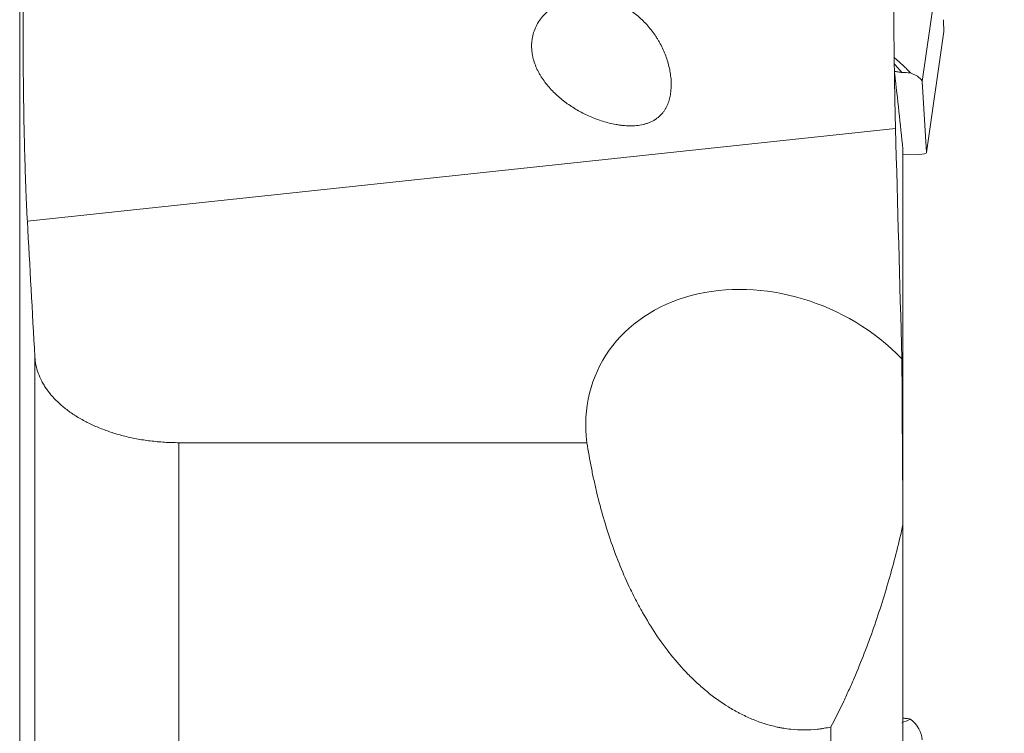
# Model space of a CAD drawing. Units: millimetres. Extents: x -17 to 68, y -63 to 64.
# Drawn here: x 30 to 50, y -20 to -5 of the extents above; entities that cross this region are included whole.
import ezdxf

# ---------------------------------------------------------------- set-up
doc = ezdxf.new("R2010")
doc.units = ezdxf.units.MM
doc.layers.add('1', color=4, linetype='Continuous')
doc.layers.add('SK2', color=7, linetype='Continuous')
doc.styles.add('iso_b_vert', font='simplex.shx')
doc.dimstyles.get("Standard").update_dxf_attribs({"dimtxt": 0.18, "dimasz": 0.18, "dimexe": 0.18, "dimexo": 0.0625, "dimgap": 0.09, "dimtad": 1, "dimzin": 0, "dimdsep": 52, "dimtxsty": 'Standard', "dimcen": 0.09, "dimadec": 0, "dimazin": 0, "dimtfac": 1, "dimtdec": 4, "dimtofl": 0, "dimtmove": 0, "dimatfit": 3, "dimfxl": 1, "dimtolj": 1, "dimtzin": 0, "dimarcsym": 0})

# ---------------------------------------------------------------- blocks, each defined once
blk = doc.blocks.new('_U1')
at = {"layer": 'SK2', "lineweight": 13}
for p, q in [((44.205203, 50.849294), (67.930813, 50.849294)), ((65.930813, 50.849294), (65.512816, 47.674293)), ((65.930813, 50.849294), (65.930813, -50.767334)), ((65.930813, 50.849294), (66.348809, 47.674296)), ((66.348809, 47.674296), (65.512816, 47.674293)), ((65.512816, -47.592336), (66.348809, -47.592333)), ((65.930813, -50.767334), (65.512816, -47.592336)), ((65.930813, -50.767334), (66.348809, -47.592333)), ((44.205203, -50.767334), (67.930813, -50.767334))]:
    blk.add_line(p, q, dxfattribs=at)
at = {"layer": 'SK2', "lineweight": 18, "char_height": 3, "attachment_point": 7, "rotation": 90, "line_spacing_factor": 1.084337, "style": 'iso_b_vert'}
for s, insert in [('\\W0.6261;101.6', (64.589698, 0.034495)), ('%%c', (64.589698, -7.465505))]:
    blk.add_mtext(s, dxfattribs=dict(at, insert=insert))
blk = doc.blocks.new('_Closed')
at = {"lineweight": -2}
for p, q in [((-1, 0.166667), (0, 0)), ((-1, 0.166667), (-1, -0.166667)), ((0, 0), (-1, -0.166667)), ((0, 0), (-1, 0))]:
    blk.add_line(p, q, dxfattribs=at)

msp = doc.modelspace()

# ---------------------------------------------------------------- linework, layer by layer
at = {"layer": '1', "lineweight": 13}
for p, q in [((29.883, 37.756), (29.883, -37.756)), ((48.118, -6.907), (30.042, -8.842)), ((48.273, -15.158), (48.273, -7.339)), ((30.199, -32.669), (30.199, -11.662)), ((41.693, -13.452), (33.197, -13.452)), ((33.197, -13.452), (33.197, -33.844)), ((48.273, -15.156), (48.273, -24.339)), ((46.774, -25.286), (46.774, -19.372))]:
    msp.add_line(p, q, dxfattribs=at)
at = {"layer": '1', "lineweight": 18}
for p, q in [((49.014, -3.533), (48.67, -5.928)), ((49.119, -4.671), (49.125, -4.887)), ((48.763, -7.41), (49.125, -4.89)), ((49.125, -4.887), (48.764, -7.407)), ((48.764, -7.407), (48.67, -5.928)), ((48.273, -7.458), (48.594, -7.451))]:
    msp.add_line(p, q, dxfattribs=at)
for centre, major_axis, ratio, start_param, end_param in [((49.26, -3.697), (0.136, 0.996), 0.033854, 2.828708, 2.935927), ((46.789, -5.668), (1.881, -0.27), 0.156258, 0.032535, 0.535288), ((48.17, -7.325), (0.594, -0.085), 0.156258, -0.752863, 0.032535), ((46.789, -19.88), (-1.875, -0.307), 0.495514, 3.07091, -2.709522)]:
    msp.add_ellipse(centre, major_axis=major_axis, ratio=ratio, start_param=start_param, end_param=end_param, dxfattribs=at)
at = {"layer": '1', "lineweight": 13}
msp.add_ellipse((45.509, -13.641), major_axis=(3.568, -1.75), ratio=0.810846, start_param=1.154247, end_param=-2.653506, dxfattribs=at)
for points, knots in [([(30.042, -8.842), (30.035, -8.719), (30.028, -8.585), (30.02, -8.402), (30.019, -8.364), (30.016, -8.307), (30.016, -8.288), (30.014, -8.249), (30.01, -8.151), (30.007, -8.05), (29.998, -7.801), (29.993, -7.627), (29.985, -7.353), (29.983, -7.26), (29.98, -7.117), (29.979, -7.068), (29.976, -6.971), (29.975, -6.922), (29.97, -6.675), (29.967, -6.474), (29.961, -6.064), (29.959, -5.856), (29.956, -5.59), (29.956, -5.536), (29.955, -5.429), (29.954, -5.376), (29.953, -5.216), (29.953, -5.11), (29.952, -4.791), (29.952, -4.58), (29.952, -4.266), (29.953, -4.161), (29.953, -4.03), (29.953, -4.004), (29.954, -3.952), (29.954, -3.875), (29.955, -3.798), (29.957, -3.544), (29.959, -3.347), (29.963, -3.061), (29.964, -2.967), (29.967, -2.829), (29.968, -2.76), (29.969, -2.692), (29.97, -2.647), (29.971, -2.625), (29.975, -2.425), (29.979, -2.258), (29.989, -1.945), (29.994, -1.798), (30.001, -1.628), (30.002, -1.595), (30.004, -1.546), (30.005, -1.53), (30.007, -1.498), (30.01, -1.42), (30.014, -1.347), (30.023, -1.182), (30.03, -1.085), (30.04, -0.96), (30.043, -0.922), (30.049, -0.87), (30.051, -0.853), (30.054, -0.822), (30.056, -0.807), (30.058, -0.794)], [0, 0, 0, 0, 0.0625, 0.0625, 0.078125, 0.078125, 0.085937, 0.085937, 0.09375, 0.125, 0.125, 0.1875, 0.1875, 0.21875, 0.21875, 0.234375, 0.234375, 0.25, 0.25, 0.3125, 0.3125, 0.375, 0.375, 0.390625, 0.390625, 0.40625, 0.40625, 0.4375, 0.4375, 0.5, 0.5, 0.53125, 0.53125, 0.539062, 0.539062, 0.546875, 0.5625, 0.5625, 0.625, 0.625, 0.65625, 0.65625, 0.671875, 0.679687, 0.679687, 0.6875, 0.6875, 0.75, 0.75, 0.8125, 0.8125, 0.828125, 0.828125, 0.835937, 0.835937, 0.84375, 0.875, 0.875, 0.9375, 0.9375, 0.96875, 0.96875, 0.984375, 0.984375, 1, 1, 1, 1]), ([(48.08, -1.434), (48.079, -1.552), (48.078, -1.791), (48.077, -2.038), (48.076, -2.225), (48.076, -2.288), (48.076, -2.415), (48.076, -2.479), (48.075, -2.671), (48.075, -2.926), (48.076, -3.309), (48.076, -3.564), (48.077, -3.756), (48.077, -3.819), (48.078, -3.915), (48.078, -3.947), (48.078, -4.011), (48.079, -4.169), (48.081, -4.449), (48.084, -4.812), (48.086, -5.047), (48.088, -5.22), (48.089, -5.277), (48.09, -5.363), (48.09, -5.391), (48.091, -5.447), (48.092, -5.587), (48.096, -5.828), (48.101, -6.13), (48.104, -6.318), (48.107, -6.455), (48.108, -6.499), (48.109, -6.565), (48.11, -6.586), (48.111, -6.629), (48.113, -6.734), (48.116, -6.833), (48.118, -6.907)], [0, 0, 0, 0, 0.0625, 0.125, 0.125, 0.15625, 0.15625, 0.1875, 0.1875, 0.25, 0.3125, 0.375, 0.375, 0.40625, 0.40625, 0.421875, 0.421875, 0.4375, 0.5, 0.5625, 0.625, 0.625, 0.65625, 0.65625, 0.671875, 0.671875, 0.6875, 0.75, 0.8125, 0.875, 0.875, 0.90625, 0.90625, 0.921875, 0.921875, 0.9375, 1, 1, 1, 1]), ([(43.401, -5.618), (43.412, -5.661), (43.421, -5.703), (43.431, -5.767), (43.434, -5.788), (43.439, -5.831), (43.442, -5.852), (43.451, -5.956), (43.451, -6.038), (43.441, -6.137), (43.439, -6.157), (43.433, -6.197), (43.43, -6.216), (43.418, -6.275), (43.408, -6.313), (43.383, -6.387), (43.368, -6.422), (43.342, -6.474), (43.332, -6.491), (43.312, -6.525), (43.301, -6.541), (43.266, -6.589), (43.239, -6.619), (43.195, -6.661), (43.179, -6.675), (43.146, -6.701), (43.129, -6.713), (43.076, -6.747), (43.028, -6.772), (42.975, -6.792), (42.954, -6.8), (42.943, -6.804), (42.91, -6.814), (42.888, -6.82), (42.82, -6.836), (42.774, -6.843), (42.703, -6.85), (42.679, -6.852), (42.631, -6.854), (42.607, -6.854), (42.536, -6.854), (42.488, -6.851), (42.417, -6.844), (42.393, -6.841), (42.345, -6.834), (42.322, -6.83), (42.251, -6.818), (42.205, -6.808), (42.113, -6.785), (42.068, -6.773), (41.978, -6.745), (41.934, -6.729), (41.846, -6.697), (41.803, -6.679), (41.676, -6.624), (41.594, -6.583), (41.435, -6.493), (41.359, -6.445), (41.248, -6.366), (41.212, -6.338), (41.141, -6.281), (41.106, -6.251), (41.005, -6.16), (40.942, -6.095), (40.825, -5.957), (40.772, -5.884), (40.713, -5.786), (40.702, -5.766), (40.68, -5.726), (40.67, -5.706), (40.64, -5.644), (40.623, -5.602), (40.592, -5.517), (40.579, -5.473), (40.564, -5.406), (40.559, -5.383), (40.552, -5.337), (40.549, -5.315), (40.542, -5.246), (40.54, -5.2), (40.543, -5.13), (40.545, -5.107), (40.55, -5.061), (40.553, -5.038), (40.566, -4.969), (40.578, -4.924), (40.609, -4.837), (40.628, -4.794), (40.672, -4.711), (40.698, -4.671), (40.753, -4.596), (40.783, -4.561), (40.832, -4.511), (40.85, -4.494), (40.885, -4.463), (40.903, -4.448), (40.959, -4.404), (40.998, -4.377), (41.079, -4.329), (41.121, -4.308), (41.186, -4.279), (41.207, -4.27), (41.252, -4.253), (41.274, -4.245), (41.342, -4.224), (41.388, -4.212), (41.48, -4.193), (41.572, -4.179), (41.666, -4.174), (41.738, -4.174), (41.762, -4.175), (41.809, -4.177), (41.833, -4.179), (41.951, -4.19), (42.043, -4.208), (42.179, -4.247), (42.224, -4.262), (42.291, -4.288), (42.313, -4.297), (42.357, -4.316), (42.379, -4.326), (42.486, -4.379), (42.567, -4.427), (42.683, -4.51), (42.72, -4.54), (42.775, -4.586), (42.793, -4.602), (42.829, -4.634), (42.846, -4.651), (42.931, -4.734), (42.993, -4.805), (43.078, -4.918), (43.119, -4.975), (43.156, -5.035), (43.181, -5.075), (43.192, -5.096), (43.249, -5.197), (43.288, -5.28), (43.354, -5.447), (43.381, -5.532), (43.401, -5.618)], [0, 0, 0, 0, 0.015625, 0.015625, 0.023438, 0.023438, 0.03125, 0.03125, 0.0625, 0.0625, 0.070313, 0.070313, 0.078125, 0.078125, 0.09375, 0.09375, 0.109375, 0.109375, 0.117188, 0.117188, 0.125, 0.125, 0.140625, 0.140625, 0.148438, 0.148438, 0.15625, 0.15625, 0.171875, 0.175781, 0.175781, 0.179688, 0.179688, 0.1875, 0.1875, 0.203125, 0.203125, 0.210938, 0.210938, 0.21875, 0.21875, 0.234375, 0.234375, 0.242188, 0.242188, 0.25, 0.25, 0.265625, 0.265625, 0.28125, 0.28125, 0.296875, 0.296875, 0.3125, 0.3125, 0.34375, 0.34375, 0.375, 0.375, 0.390625, 0.390625, 0.40625, 0.40625, 0.4375, 0.4375, 0.46875, 0.46875, 0.476563, 0.476563, 0.484375, 0.484375, 0.5, 0.5, 0.515625, 0.515625, 0.523438, 0.523438, 0.53125, 0.53125, 0.546875, 0.546875, 0.554688, 0.554688, 0.5625, 0.5625, 0.578125, 0.578125, 0.59375, 0.59375, 0.609375, 0.609375, 0.625, 0.625, 0.632813, 0.632813, 0.640625, 0.640625, 0.65625, 0.65625, 0.671875, 0.671875, 0.679688, 0.679688, 0.6875, 0.6875, 0.703125, 0.703125, 0.71875, 0.734375, 0.734375, 0.742188, 0.742188, 0.75, 0.75, 0.78125, 0.78125, 0.796875, 0.796875, 0.804688, 0.804688, 0.8125, 0.8125, 0.84375, 0.84375, 0.859375, 0.859375, 0.867188, 0.867188, 0.875, 0.875, 0.90625, 0.90625, 0.921875, 0.929688, 0.929688, 0.9375, 0.9375, 0.96875, 0.96875, 1, 1, 1, 1]), ([(30.199, -11.662), (30.202, -11.72), (30.217, -11.835), (30.265, -12.004), (30.314, -12.115), (30.357, -12.198), (30.373, -12.225), (30.406, -12.279), (30.424, -12.307), (30.48, -12.387), (30.562, -12.492), (30.66, -12.591), (30.766, -12.687), (30.823, -12.734), (30.914, -12.802), (30.945, -12.825), (30.994, -12.858), (31.01, -12.869), (31.044, -12.89), (31.128, -12.943), (31.288, -13.033), (31.443, -13.104), (31.603, -13.17), (31.686, -13.201), (31.816, -13.245), (31.86, -13.258), (31.949, -13.285), (31.994, -13.297), (32.13, -13.332), (32.314, -13.373), (32.505, -13.403), (32.65, -13.421), (32.699, -13.426), (32.798, -13.436), (32.848, -13.439), (32.997, -13.449), (33.097, -13.452), (33.197, -13.452)], [0, 0, 0, 0, 0.0625, 0.125, 0.1875, 0.1875, 0.21875, 0.21875, 0.25, 0.25, 0.3125, 0.375, 0.375, 0.4375, 0.4375, 0.46875, 0.46875, 0.484375, 0.484375, 0.5, 0.5625, 0.625, 0.625, 0.6875, 0.6875, 0.71875, 0.71875, 0.75, 0.75, 0.8125, 0.875, 0.875, 0.90625, 0.90625, 0.9375, 0.9375, 1, 1, 1, 1]), ([(48.273, -15.156), (48.269, -14.582), (48.265, -14.008), (48.259, -13.145), (48.257, -12.857), (48.254, -12.28), (48.252, -11.992), (48.251, -11.703)], [0, 0, 0, 0, 0.5, 0.5, 0.75, 0.75, 1, 1, 1, 1]), ([(41.693, -13.452), (41.72, -13.628), (41.751, -13.803), (41.803, -14.066), (41.83, -14.197), (41.86, -14.328), (41.88, -14.415), (41.89, -14.459), (41.985, -14.851), (42.084, -15.192), (42.258, -15.695), (42.321, -15.861), (42.454, -16.189), (42.526, -16.351), (42.642, -16.591), (42.681, -16.671), (42.743, -16.79), (42.764, -16.829), (42.807, -16.907), (42.828, -16.946), (42.938, -17.14), (43.03, -17.291), (43.227, -17.585), (43.332, -17.729), (43.553, -18.006), (43.671, -18.141), (43.828, -18.302), (43.86, -18.334), (43.925, -18.397), (43.957, -18.428), (44.057, -18.52), (44.125, -18.579), (44.335, -18.751), (44.482, -18.857), (44.677, -18.977), (44.736, -19.012), (44.796, -19.046), (44.837, -19.068), (44.857, -19.079), (44.96, -19.132), (45.043, -19.171), (45.213, -19.242), (45.3, -19.274), (45.476, -19.33), (45.566, -19.354), (45.68, -19.378), (45.703, -19.383), (45.749, -19.392), (45.773, -19.396), (45.842, -19.407), (45.889, -19.414), (46.028, -19.429), (46.121, -19.434), (46.308, -19.435), (46.401, -19.43), (46.518, -19.417), (46.542, -19.414), (46.589, -19.407), (46.658, -19.396), (46.728, -19.382), (46.774, -19.372)], [0, 0, 0, 0, 0.0625, 0.0625, 0.09375, 0.109375, 0.109375, 0.125, 0.125, 0.25, 0.25, 0.3125, 0.3125, 0.375, 0.375, 0.40625, 0.40625, 0.421875, 0.421875, 0.4375, 0.4375, 0.5, 0.5, 0.5625, 0.5625, 0.625, 0.625, 0.640625, 0.640625, 0.65625, 0.65625, 0.6875, 0.6875, 0.75, 0.75, 0.765625, 0.773437, 0.773437, 0.78125, 0.78125, 0.8125, 0.8125, 0.84375, 0.84375, 0.875, 0.875, 0.882812, 0.882812, 0.890625, 0.890625, 0.90625, 0.90625, 0.9375, 0.9375, 0.96875, 0.96875, 0.976562, 0.976562, 0.984375, 1, 1, 1, 1]), ([(48.273, -15.156), (48.192, -15.522), (48.101, -15.884), (47.897, -16.603), (47.785, -16.959), (47.6, -17.487), (47.535, -17.662), (47.4, -18.01), (47.33, -18.184), (47.219, -18.442), (47.181, -18.528), (47.104, -18.699), (47.065, -18.784), (46.944, -19.039), (46.861, -19.206), (46.774, -19.372)], [0, 0, 0, 0, 0.25, 0.25, 0.5, 0.5, 0.625, 0.625, 0.75, 0.75, 0.8125, 0.8125, 0.875, 0.875, 1, 1, 1, 1])]:
    msp.add_open_spline(points, degree=3, knots=knots, dxfattribs=at)
at = {"layer": '1', "lineweight": 18}
for points, knots in [([(48.428, -5.75), (48.41, -5.73), (48.39, -5.709), (48.358, -5.676), (48.348, -5.665), (48.326, -5.644), (48.314, -5.633), (48.257, -5.577), (48.208, -5.532), (48.133, -5.469), (48.11, -5.45), (48.087, -5.432)], [0, 0, 0, 0, 0.207512, 0.207512, 0.311268, 0.311268, 0.415024, 0.415024, 0.830048, 0.830048, 1, 1, 1, 1]), ([(48.088, -5.563), (48.106, -5.582), (48.124, -5.6), (48.18, -5.661), (48.216, -5.702), (48.249, -5.741)], [0, 0, 0, 0, 0.304349, 0.304349, 1, 1, 1, 1]), ([(48.093, -5.717), (48.105, -5.72), (48.118, -5.722), (48.141, -5.727), (48.151, -5.728), (48.171, -5.732), (48.181, -5.733), (48.2, -5.736), (48.211, -5.737), (48.225, -5.739), (48.23, -5.739), (48.24, -5.74), (48.244, -5.741), (48.249, -5.741)], [0, 0, 0, 0, 0.258935, 0.258935, 0.444201, 0.444201, 0.629467, 0.629467, 0.814734, 0.814734, 0.907367, 0.907367, 1, 1, 1, 1]), ([(48.428, -19.212), (48.41, -19.207), (48.39, -19.202), (48.358, -19.197), (48.348, -19.195), (48.326, -19.193), (48.314, -19.192), (48.297, -19.19), (48.29, -19.19), (48.284, -19.189)], [0, 0, 0, 0, 0.440141, 0.440141, 0.660211, 0.660211, 0.880281, 0.880281, 1, 1, 1, 1])]:
    msp.add_open_spline(points, degree=3, knots=knots, dxfattribs=at)
at = {"layer": '1', "lineweight": 13}
for points in [[(48.273, -7.339), (48.216, -6.817), (48.16, -6.294), (48.103, -5.772)], [(48.118, -6.907), (48.161, -8.505), (48.206, -10.104), (48.251, -11.703)], [(30.199, -11.662), (30.146, -10.722), (30.094, -9.782), (30.042, -8.842)]]:
    msp.add_open_spline(points, degree=3, dxfattribs=at)
at = {"layer": '1', "lineweight": 18}
for points in [[(48.249, -5.741), (48.309, -5.744), (48.368, -5.747), (48.428, -5.75)], [(48.249, -19.284), (48.309, -19.26), (48.368, -19.236), (48.428, -19.212)]]:
    msp.add_open_spline(points, degree=3, dxfattribs=at)

# ---------------------------------------------------------------- dimensions: what is measured, and where the dimension line sits
at = {"layer": 'SK2', "lineweight": 18}
dim = msp.add_linear_dim(base=(65.931, -50.767), p1=(42.618, 50.849), p2=(42.618, -50.767), angle=270, dimstyle='Standard', override={"dimtxt": 3, "dimasz": 3.175, "dimexe": 2, "dimexo": 1.5875, "dimgap": 1.5, "dimtad": 1, "dimtih": 0, "dimtoh": 0, "dimdec": 1, "dimlfac": 1, "dimzin": 8, "dimdsep": 46, "dimlunit": 2, "dimpost": '%%c<>', "dimtxsty": 'iso_b_vert', "dimblk1": 'Closed', "dimblk2": 'Closed', "dimsah": 1, "dimse1": 0, "dimse2": 0, "dimsd1": 0, "dimsd2": 0, "dimclrd": 7, "dimclre": 7, "dimclrt": 7, "dimtol": 0, "dimtm": -0.1, "dimtfac": 1.166667, "dimtdec": 2, "dimtofl": 1, "dimtmove": 0, "dimtzin": 8, "dimlwd": 13, "dimlwe": 13}, dxfattribs=at)
dim.commit()
dim.dimension.update_dxf_attribs({"geometry": '_U1', "text_midpoint": (65.931, 0.041)})

doc.saveas('drawing.dxf')
